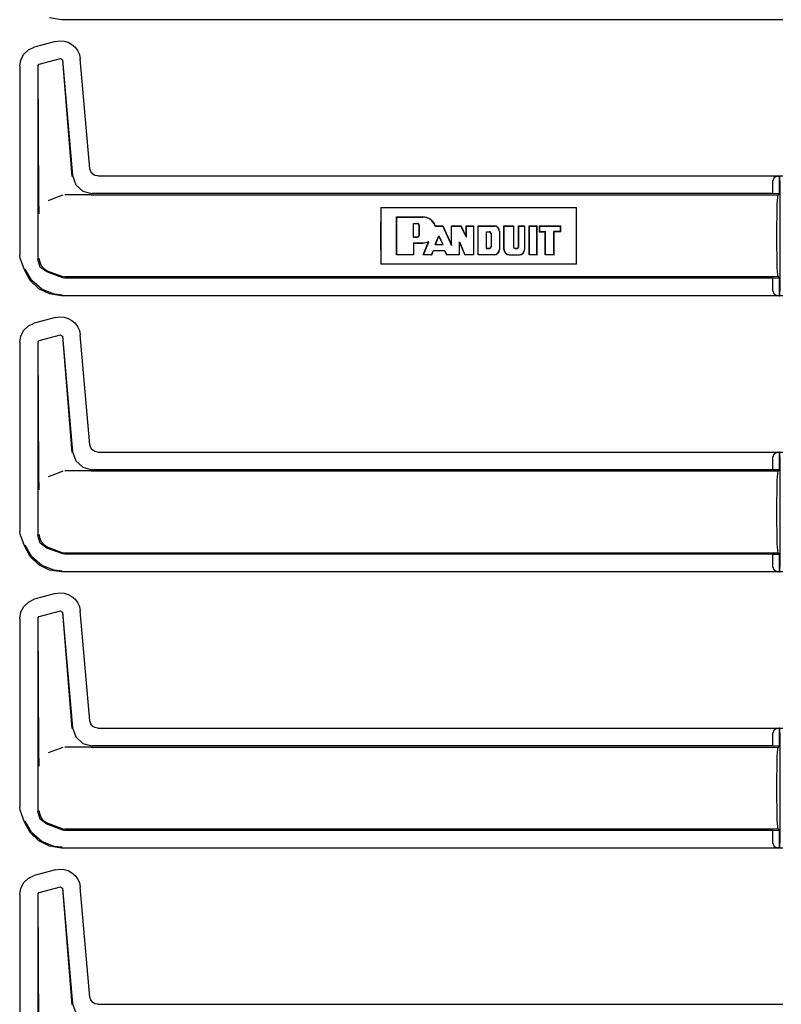
# Model space of a CAD drawing. Extents: x 16 to 57, y 7 to 128.
# Drawn here: x 48 to 53, y 17 to 23 of the extents above; entities that cross this region are included whole.
import ezdxf

# ---------------------------------------------------------------- set-up
doc = ezdxf.new("R2010")
doc.units = 0
doc.header["$MEASUREMENT"] = 0
doc.layers.add('TFR-TRI', color=7, linetype='CONTINUOUS')

msp = doc.modelspace()

# ---------------------------------------------------------------- linework, layer by layer
at = {"layer": 'TFR-TRI', "color": 113, "linetype": 'CONTINUOUS'}
for p, q in [((48.5664, 22.8076), (48.4893, 22.8198)), ((53.1351, 22.8076), (48.5664, 22.8076)), ((48.5284, 22.67), (48.3941, 22.634)), ((48.5284, 22.67), (48.5554, 22.6741)), ((48.5554, 22.6741), (48.5829, 22.6722)), ((48.5829, 22.6722), (48.6092, 22.6645)), ((48.6092, 22.6645), (48.6327, 22.6514)), ((48.3273, 22.5894), (48.3564, 22.6168)), ((48.3564, 22.6168), (48.3941, 22.634)), ((48.6327, 22.6514), (48.6524, 22.6342)), ((48.6524, 22.6342), (48.6681, 22.6131)), ((48.6681, 22.6131), (48.6794, 22.5881)), ((48.3015, 22.5133), (48.3084, 22.5542)), ((48.3084, 22.5542), (48.3273, 22.5894)), ((48.4239, 22.5251), (48.5599, 22.5615)), ((48.5599, 22.5615), (48.5725, 22.5528)), ((48.5716, 22.5515), (48.6315, 21.8142)), ((48.5725, 22.5528), (48.6366, 21.8197)), ((48.6794, 22.5881), (48.6851, 22.5602)), ((48.7461, 21.863), (48.6851, 22.5602)), ((48.3015, 22.5133), (48.3015, 21.3137)), ((48.4165, 22.5154), (48.4239, 22.5251)), ((48.4165, 22.5154), (48.4165, 21.2889)), ((48.4229, 21.675), (48.4177, 22.5145)), ((48.7513, 21.8449), (48.7461, 21.863)), ((48.7622, 21.8305), (48.7513, 21.8449)), ((48.6366, 21.8197), (48.6567, 21.762)), ((48.7774, 21.8209), (48.7622, 21.8305)), ((48.7959, 21.8174), (48.7774, 21.8209)), ((48.7959, 21.8174), (53.1351, 21.8174)), ((53.0817, 21.8072), (53.0727, 21.7863)), ((53.0727, 21.7057), (53.0727, 21.7863)), ((53.1038, 21.8163), (53.0817, 21.8072)), ((53.1038, 21.8163), (53.1157, 21.8167)), ((53.1157, 21.8167), (53.1157, 21.7043)), ((53.1159, 21.8167), (53.1157, 21.8167)), ((53.1159, 21.7043), (53.1159, 21.8167)), ((53.1164, 21.8163), (53.1159, 21.8167)), ((53.1177, 21.7863), (53.1164, 21.8163)), ((53.1177, 21.7863), (53.1177, 21.0887)), ((48.6567, 21.762), (48.7017, 21.7207)), ((48.7017, 21.7207), (48.761, 21.7057)), ((48.4233, 21.644), (48.4229, 21.675)), ((48.5281, 21.678), (48.4808, 21.6607)), ((48.5757, 21.6954), (48.5281, 21.678)), ((48.7491, 21.6975), (48.5877, 21.6975)), ((48.7494, 21.6975), (48.7491, 21.6975)), ((48.7497, 21.6975), (48.7494, 21.6975)), ((48.7507, 21.6975), (48.7497, 21.6975)), ((48.7519, 21.6975), (48.7507, 21.6975)), ((48.7535, 21.6975), (48.7519, 21.6975)), ((48.7535, 21.6975), (53.1074, 21.6975)), ((53.0727, 21.7057), (48.761, 21.7057)), ((53.1157, 21.7043), (53.0727, 21.7057)), ((53.1012, 21.6389), (53.1041, 21.6823)), ((53.1041, 21.6823), (53.1074, 21.6975)), ((53.1074, 21.6975), (53.1159, 21.7043)), ((53.1159, 21.7043), (53.1157, 21.7043)), ((48.4243, 21.6104), (48.4233, 21.644)), ((48.425, 21.5937), (48.4243, 21.6104)), ((48.4256, 21.5798), (48.425, 21.5937)), ((50.5894, 21.6175), (50.5883, 21.5607)), ((50.5894, 21.6175), (51.8281, 21.6175)), ((50.5894, 21.6175), (50.5894, 21.2575)), ((51.8291, 21.5607), (51.8281, 21.6175)), ((51.8281, 21.2575), (51.8281, 21.6175)), ((53.0993, 21.574), (53.1012, 21.6389)), ((48.4257, 21.5776), (48.4256, 21.5798)), ((48.4257, 21.5774), (48.4257, 21.5776)), ((50.5883, 21.5607), (50.588, 21.4975)), ((50.6904, 21.5565), (50.6894, 21.5575)), ((50.6894, 21.3175), (50.6894, 21.5575)), ((50.6894, 21.5575), (50.856, 21.5575)), ((50.6904, 21.5565), (50.856, 21.5565)), ((50.6904, 21.3185), (50.6904, 21.5565)), ((51.8295, 21.4975), (51.8291, 21.5607)), ((53.0987, 21.4975), (53.0993, 21.574)), ((50.588, 21.4975), (50.588, 21.3775)), ((50.7962, 21.5163), (50.8207, 21.5163)), ((50.7962, 21.5163), (50.7972, 21.5153)), ((50.7962, 21.4298), (50.7962, 21.5163)), ((50.7972, 21.4309), (50.7972, 21.5153)), ((50.7972, 21.5153), (50.8207, 21.5153)), ((50.8324, 21.4426), (50.8324, 21.5036)), ((50.8335, 21.4426), (50.8335, 21.5036)), ((50.9334, 21.5002), (50.9341, 21.5012)), ((50.9334, 21.5002), (50.9356, 21.5002)), ((50.9341, 21.5012), (50.9827, 21.5012)), ((50.9356, 21.5002), (50.982, 21.5002)), ((50.982, 21.5002), (50.9827, 21.5012)), ((50.982, 21.5002), (51.0375, 21.3767)), ((50.9827, 21.5012), (51.0364, 21.3816)), ((51.0375, 21.5002), (51.0364, 21.5012)), ((51.0364, 21.3816), (51.0364, 21.5012)), ((51.0364, 21.5012), (51.0979, 21.5012)), ((51.0375, 21.3767), (51.0375, 21.5002)), ((51.0375, 21.5002), (51.0972, 21.5002)), ((51.0972, 21.5002), (51.0979, 21.5012)), ((51.1313, 21.4301), (51.0972, 21.5002)), ((51.1302, 21.4347), (51.0979, 21.5012)), ((51.1313, 21.5002), (51.1302, 21.5012)), ((51.1302, 21.4347), (51.1302, 21.5012)), ((51.1302, 21.5012), (51.1771, 21.5012)), ((51.1313, 21.4301), (51.1313, 21.5002)), ((51.1313, 21.5002), (51.1761, 21.5002)), ((51.1761, 21.5002), (51.1771, 21.5012)), ((51.1761, 21.5002), (51.1761, 21.3185)), ((51.1771, 21.5012), (51.1771, 21.3175)), ((51.2053, 21.5012), (51.3084, 21.5012)), ((51.2063, 21.5002), (51.2053, 21.5012)), ((51.2053, 21.3175), (51.2053, 21.5012)), ((51.2063, 21.5002), (51.3084, 21.5002)), ((51.2063, 21.3185), (51.2063, 21.5002)), ((51.3694, 21.3503), (51.3694, 21.5012)), ((51.3705, 21.5002), (51.3694, 21.5012)), ((51.3694, 21.5012), (51.4301, 21.5012)), ((51.3705, 21.3503), (51.3705, 21.5002)), ((51.3705, 21.5002), (51.4291, 21.5002)), ((51.4291, 21.5002), (51.4301, 21.5012)), ((51.4291, 21.5002), (51.4291, 21.3691)), ((51.4301, 21.5012), (51.4301, 21.3691)), ((51.4621, 21.5012), (51.5004, 21.5012)), ((51.4631, 21.5002), (51.4621, 21.5012)), ((51.4621, 21.3691), (51.4621, 21.5012)), ((51.4631, 21.3691), (51.4631, 21.5002)), ((51.4631, 21.5002), (51.4994, 21.5002)), ((51.4994, 21.5002), (51.5004, 21.5012)), ((51.4994, 21.5002), (51.4994, 21.3503)), ((51.5004, 21.5012), (51.5004, 21.3503)), ((51.5311, 21.5002), (51.5301, 21.5012)), ((51.5301, 21.3175), (51.5301, 21.5012)), ((51.5301, 21.5012), (51.5793, 21.5012)), ((51.5311, 21.3185), (51.5311, 21.5002)), ((51.5311, 21.5002), (51.5783, 21.5002)), ((51.5783, 21.5002), (51.5793, 21.5012)), ((51.5783, 21.3185), (51.5783, 21.5002)), ((51.5793, 21.3175), (51.5793, 21.5012)), ((51.5944, 21.5002), (51.5934, 21.5012)), ((51.5934, 21.5012), (51.5934, 21.4637)), ((51.5934, 21.5012), (51.7294, 21.5012)), ((51.5944, 21.5002), (51.7284, 21.5002)), ((51.5944, 21.5002), (51.5944, 21.4647)), ((51.7284, 21.5002), (51.7294, 21.5012)), ((51.7284, 21.4647), (51.7284, 21.5002)), ((51.7294, 21.4637), (51.7294, 21.5012)), ((51.8295, 21.3775), (51.8295, 21.4975)), ((53.0987, 21.3775), (53.0987, 21.4975)), ((50.7962, 21.4298), (50.7972, 21.4309)), ((50.7962, 21.4298), (50.8207, 21.4298)), ((50.7972, 21.4309), (50.8207, 21.4309)), ((50.933, 21.3827), (50.9577, 21.4383)), ((50.9347, 21.3837), (50.9577, 21.4357)), ((50.9577, 21.4383), (50.9577, 21.4357)), ((50.9577, 21.4383), (50.9827, 21.3827)), ((50.9577, 21.4357), (50.9811, 21.3837)), ((51.1313, 21.4301), (51.1302, 21.4347)), ((51.2586, 21.3586), (51.2586, 21.4639)), ((51.2586, 21.4639), (51.2596, 21.4629)), ((51.2586, 21.4639), (51.2784, 21.4639)), ((51.2596, 21.3597), (51.2596, 21.4629)), ((51.2596, 21.4629), (51.2784, 21.4629)), ((51.2878, 21.4535), (51.2878, 21.3691)), ((51.2888, 21.4535), (51.2888, 21.3691)), ((51.3402, 21.4684), (51.3402, 21.3503)), ((51.3413, 21.4684), (51.3413, 21.3503)), ((51.5944, 21.4647), (51.5934, 21.4637)), ((51.5934, 21.4637), (51.6309, 21.4637)), ((51.5944, 21.4647), (51.632, 21.4647)), ((51.632, 21.4647), (51.6309, 21.4637)), ((51.6309, 21.3175), (51.6309, 21.4637)), ((51.632, 21.3185), (51.632, 21.4647)), ((51.6861, 21.4647), (51.6872, 21.4637)), ((51.6861, 21.3185), (51.6861, 21.4647)), ((51.7284, 21.4647), (51.6861, 21.4647)), ((51.7294, 21.4637), (51.6872, 21.4637)), ((51.6872, 21.3175), (51.6872, 21.4637)), ((51.7284, 21.4647), (51.7294, 21.4637)), ((50.588, 21.3775), (50.5883, 21.3143)), ((50.7962, 21.3935), (50.7962, 21.3185)), ((50.7962, 21.3935), (50.856, 21.3935)), ((50.7962, 21.3935), (50.7972, 21.3924)), ((50.7972, 21.3924), (50.856, 21.3924)), ((50.7972, 21.3924), (50.7972, 21.3175)), ((50.8577, 21.3175), (50.8923, 21.4009)), ((50.8593, 21.3185), (50.8931, 21.4001)), ((50.8881, 21.4001), (50.8902, 21.4005)), ((50.8902, 21.4005), (50.8913, 21.4007)), ((50.8913, 21.4007), (50.8923, 21.4009)), ((50.8931, 21.4001), (50.8923, 21.4009)), ((50.9112, 21.3185), (50.9224, 21.345)), ((50.9119, 21.3175), (50.9231, 21.344)), ((50.9224, 21.345), (50.9936, 21.345)), ((50.9224, 21.345), (50.9231, 21.344)), ((50.9231, 21.344), (50.9929, 21.344)), ((50.933, 21.3827), (50.9347, 21.3837)), ((50.933, 21.3827), (50.9827, 21.3827)), ((50.9347, 21.3837), (50.9811, 21.3837)), ((50.9827, 21.3827), (50.9811, 21.3837)), ((50.9936, 21.345), (50.9929, 21.344)), ((50.9929, 21.344), (51.0058, 21.3175)), ((50.9936, 21.345), (51.0065, 21.3185)), ((51.0375, 21.3767), (51.0364, 21.3816)), ((51.087, 21.3185), (51.087, 21.4008)), ((51.087, 21.4008), (51.1225, 21.3185)), ((51.087, 21.4008), (51.088, 21.3957)), ((51.088, 21.3175), (51.088, 21.3957)), ((51.088, 21.3957), (51.1218, 21.3175)), ((51.2586, 21.3586), (51.2596, 21.3597)), ((51.2586, 21.3586), (51.2784, 21.3586)), ((51.2596, 21.3597), (51.2784, 21.3597)), ((51.4395, 21.3597), (51.4527, 21.3597)), ((51.4395, 21.3586), (51.4527, 21.3586)), ((51.8291, 21.3143), (51.8295, 21.3775)), ((53.0993, 21.301), (53.0987, 21.3775)), ((48.3045, 21.2967), (48.3015, 21.3137)), ((48.3316, 21.2222), (48.3045, 21.2967)), ((48.3326, 21.2225), (48.3055, 21.2971)), ((48.4319, 21.2401), (48.4165, 21.2889)), ((48.4248, 21.2941), (48.4248, 21.2925)), ((48.4248, 21.2925), (48.4266, 21.2765)), ((50.5883, 21.3143), (50.5894, 21.2575)), ((50.6904, 21.3185), (50.6894, 21.3175)), ((50.7972, 21.3175), (50.6894, 21.3175)), ((50.7962, 21.3185), (50.6904, 21.3185)), ((50.7962, 21.3185), (50.7972, 21.3175)), ((50.8593, 21.3185), (50.8577, 21.3175)), ((50.9119, 21.3175), (50.8577, 21.3175)), ((50.9112, 21.3185), (50.8593, 21.3185)), ((50.9112, 21.3185), (50.9119, 21.3175)), ((51.0065, 21.3185), (51.0058, 21.3175)), ((51.088, 21.3175), (51.0058, 21.3175)), ((51.087, 21.3185), (51.0065, 21.3185)), ((51.087, 21.3185), (51.088, 21.3175)), ((51.1225, 21.3185), (51.1218, 21.3175)), ((51.1771, 21.3175), (51.1218, 21.3175)), ((51.1761, 21.3185), (51.1225, 21.3185)), ((51.1761, 21.3185), (51.1771, 21.3175)), ((51.2063, 21.3185), (51.2053, 21.3175)), ((51.3084, 21.3175), (51.2053, 21.3175)), ((51.3084, 21.3185), (51.2063, 21.3185)), ((51.4022, 21.3185), (51.4676, 21.3185)), ((51.4022, 21.3175), (51.4676, 21.3175)), ((51.5311, 21.3185), (51.5301, 21.3175)), ((51.5793, 21.3175), (51.5301, 21.3175)), ((51.5783, 21.3185), (51.5311, 21.3185)), ((51.5783, 21.3185), (51.5793, 21.3175)), ((51.632, 21.3185), (51.6309, 21.3175)), ((51.6872, 21.3175), (51.6309, 21.3175)), ((51.6861, 21.3185), (51.632, 21.3185)), ((51.6861, 21.3185), (51.6872, 21.3175)), ((51.8281, 21.2575), (51.8291, 21.3143)), ((53.1012, 21.2361), (53.0993, 21.301)), ((48.3684, 21.155), (48.3316, 21.2222)), ((48.3782, 21.1541), (48.3367, 21.2271)), ((48.4266, 21.2765), (48.4371, 21.2499)), ((48.4724, 21.209), (48.4319, 21.2401)), ((48.4371, 21.2499), (48.4558, 21.2284)), ((48.4558, 21.2284), (48.4806, 21.2142)), ((51.8281, 21.2575), (50.5894, 21.2575)), ((53.1041, 21.1927), (53.1012, 21.2361)), ((48.5757, 21.1714), (48.4724, 21.209)), ((48.4807, 21.2142), (48.4806, 21.2142)), ((48.4807, 21.2142), (48.5757, 21.1796)), ((48.5757, 21.1796), (48.5815, 21.178)), ((48.5877, 21.1693), (48.5757, 21.1714)), ((48.5815, 21.178), (48.5877, 21.1775)), ((53.1074, 21.1775), (48.5877, 21.1775)), ((53.0727, 21.1693), (48.5877, 21.1693)), ((53.0727, 21.1693), (53.1157, 21.1707)), ((53.0727, 21.0887), (53.0727, 21.1693)), ((53.1074, 21.1775), (53.1041, 21.1927)), ((53.1159, 21.1707), (53.1074, 21.1775)), ((53.1157, 21.1707), (53.1159, 21.1707)), ((53.1157, 21.1707), (53.1157, 21.0583)), ((53.1159, 21.0583), (53.1159, 21.1707)), ((48.423, 21.1028), (48.3684, 21.155)), ((48.4415, 21.099), (48.3782, 21.1541)), ((48.4893, 21.0698), (48.423, 21.1028)), ((48.5195, 21.068), (48.4415, 21.099)), ((48.5664, 21.0576), (48.4893, 21.0698)), ((48.5713, 21.0625), (48.5195, 21.068)), ((53.1351, 21.0576), (48.5664, 21.0576)), ((53.0727, 21.0887), (53.0817, 21.0678)), ((53.0817, 21.0678), (53.1038, 21.0587)), ((53.1157, 21.0583), (53.1038, 21.0587)), ((53.1157, 21.0583), (53.1159, 21.0583)), ((53.1159, 21.0583), (53.1164, 21.0587)), ((53.1164, 21.0587), (53.1177, 21.0887)), ((48.5284, 20.92), (48.3941, 20.884)), ((48.5284, 20.92), (48.5554, 20.9241)), ((48.5554, 20.9241), (48.5829, 20.9222)), ((48.5829, 20.9222), (48.6092, 20.9145)), ((48.6092, 20.9145), (48.6327, 20.9014)), ((48.3273, 20.8394), (48.3564, 20.8668)), ((48.3564, 20.8668), (48.3941, 20.884)), ((48.6327, 20.9014), (48.6524, 20.8842)), ((48.6524, 20.8842), (48.6681, 20.8631)), ((48.6681, 20.8631), (48.6794, 20.8381)), ((48.3015, 20.7633), (48.3084, 20.8042)), ((48.3084, 20.8042), (48.3273, 20.8394)), ((48.4239, 20.7751), (48.5599, 20.8115)), ((48.5599, 20.8115), (48.5725, 20.8028)), ((48.5716, 20.8015), (48.6315, 20.0642)), ((48.5725, 20.8028), (48.6366, 20.0697)), ((48.6794, 20.8381), (48.6851, 20.8102)), ((48.7461, 20.113), (48.6851, 20.8102)), ((48.3015, 20.7633), (48.3015, 19.5637)), ((48.4165, 20.7654), (48.4239, 20.7751)), ((48.4165, 20.7654), (48.4165, 19.5389)), ((48.4229, 19.925), (48.4177, 20.7645)), ((48.7513, 20.0949), (48.7461, 20.113)), ((48.6366, 20.0697), (48.6567, 20.012)), ((48.7622, 20.0805), (48.7513, 20.0949)), ((48.7774, 20.0709), (48.7622, 20.0805)), ((48.7959, 20.0674), (48.7774, 20.0709)), ((48.7959, 20.0674), (53.1351, 20.0674)), ((53.0817, 20.0572), (53.0727, 20.0363)), ((53.0727, 19.9557), (53.0727, 20.0363)), ((53.1038, 20.0663), (53.0817, 20.0572)), ((53.1038, 20.0663), (53.1157, 20.0667)), ((53.1159, 20.0667), (53.1157, 20.0667)), ((53.1157, 20.0667), (53.1157, 19.9543)), ((53.1164, 20.0663), (53.1159, 20.0667)), ((53.1159, 19.9543), (53.1159, 20.0667)), ((53.1177, 20.0363), (53.1164, 20.0663)), ((53.1177, 20.0363), (53.1177, 19.3387)), ((48.6567, 20.012), (48.7017, 19.9707)), ((48.4233, 19.894), (48.4229, 19.925)), ((48.5281, 19.928), (48.4808, 19.9107)), ((48.5757, 19.9454), (48.5281, 19.928)), ((48.7491, 19.9475), (48.5877, 19.9475)), ((48.7017, 19.9707), (48.761, 19.9557)), ((48.7494, 19.9475), (48.7491, 19.9475)), ((48.7497, 19.9475), (48.7494, 19.9475)), ((48.7507, 19.9475), (48.7497, 19.9475)), ((48.7519, 19.9475), (48.7507, 19.9475)), ((48.7535, 19.9475), (48.7519, 19.9475)), ((48.7535, 19.9475), (53.1074, 19.9475)), ((53.0727, 19.9557), (48.761, 19.9557)), ((53.1157, 19.9543), (53.0727, 19.9557)), ((53.1012, 19.8889), (53.1041, 19.9323)), ((53.1041, 19.9323), (53.1074, 19.9475)), ((53.1074, 19.9475), (53.1159, 19.9543)), ((53.1159, 19.9543), (53.1157, 19.9543)), ((48.4243, 19.8604), (48.4233, 19.894)), ((48.425, 19.8437), (48.4243, 19.8604)), ((53.0993, 19.824), (53.1012, 19.8889)), ((48.4256, 19.8298), (48.425, 19.8437)), ((48.4257, 19.8276), (48.4256, 19.8298)), ((48.4257, 19.8274), (48.4257, 19.8276)), ((53.0987, 19.7475), (53.0993, 19.824)), ((53.0987, 19.6275), (53.0987, 19.7475)), ((53.0993, 19.551), (53.0987, 19.6275)), ((48.3045, 19.5467), (48.3015, 19.5637)), ((48.3316, 19.4722), (48.3045, 19.5467)), ((48.3326, 19.4725), (48.3055, 19.5471)), ((48.4319, 19.4901), (48.4165, 19.5389)), ((48.4248, 19.5441), (48.4248, 19.5425)), ((48.4248, 19.5425), (48.4266, 19.5265)), ((53.1012, 19.4861), (53.0993, 19.551)), ((48.3684, 19.405), (48.3316, 19.4722)), ((48.3782, 19.4041), (48.3367, 19.4771)), ((48.4266, 19.5265), (48.4371, 19.4999)), ((48.4724, 19.459), (48.4319, 19.4901)), ((48.4371, 19.4999), (48.4558, 19.4784)), ((48.4558, 19.4784), (48.4806, 19.4642)), ((53.1041, 19.4427), (53.1012, 19.4861)), ((48.5757, 19.4214), (48.4724, 19.459)), ((48.4807, 19.4642), (48.4806, 19.4642)), ((48.4807, 19.4642), (48.5757, 19.4296)), ((48.5757, 19.4296), (48.5815, 19.428)), ((48.5877, 19.4193), (48.5757, 19.4214)), ((48.5815, 19.428), (48.5877, 19.4275)), ((53.1074, 19.4275), (48.5877, 19.4275)), ((53.0727, 19.4193), (48.5877, 19.4193)), ((53.0727, 19.4193), (53.1157, 19.4207)), ((53.0727, 19.3387), (53.0727, 19.4193)), ((53.1074, 19.4275), (53.1041, 19.4427)), ((53.1159, 19.4207), (53.1074, 19.4275)), ((53.1157, 19.4207), (53.1159, 19.4207)), ((53.1157, 19.4207), (53.1157, 19.3083)), ((53.1159, 19.3083), (53.1159, 19.4207)), ((48.423, 19.3528), (48.3684, 19.405)), ((48.4415, 19.349), (48.3782, 19.4041)), ((48.4893, 19.3198), (48.423, 19.3528)), ((48.5195, 19.318), (48.4415, 19.349)), ((48.5664, 19.3076), (48.4893, 19.3198)), ((48.5713, 19.3125), (48.5195, 19.318)), ((53.1351, 19.3076), (48.5664, 19.3076)), ((53.0727, 19.3387), (53.0817, 19.3178)), ((53.0817, 19.3178), (53.1038, 19.3087)), ((53.1157, 19.3083), (53.1038, 19.3087)), ((53.1157, 19.3083), (53.1159, 19.3083)), ((53.1159, 19.3083), (53.1164, 19.3087)), ((53.1164, 19.3087), (53.1177, 19.3387)), ((48.5284, 19.17), (48.3941, 19.134)), ((48.5284, 19.17), (48.5554, 19.1741)), ((48.5554, 19.1741), (48.5829, 19.1722)), ((48.5829, 19.1722), (48.6092, 19.1645)), ((48.6092, 19.1645), (48.6327, 19.1514)), ((48.3273, 19.0894), (48.3564, 19.1168)), ((48.3564, 19.1168), (48.3941, 19.134)), ((48.6327, 19.1514), (48.6524, 19.1342)), ((48.6524, 19.1342), (48.6681, 19.1131)), ((48.6681, 19.1131), (48.6794, 19.0881)), ((48.3015, 19.0133), (48.3084, 19.0542)), ((48.3084, 19.0542), (48.3273, 19.0894)), ((48.4239, 19.0251), (48.5599, 19.0615)), ((48.5599, 19.0615), (48.5725, 19.0528)), ((48.5716, 19.0515), (48.6315, 18.3142)), ((48.5725, 19.0528), (48.6366, 18.3197)), ((48.6794, 19.0881), (48.6851, 19.0602)), ((48.7461, 18.363), (48.6851, 19.0602)), ((48.3015, 19.0133), (48.3015, 17.8137)), ((48.4165, 19.0154), (48.4239, 19.0251)), ((48.4165, 19.0154), (48.4165, 17.7889)), ((48.4229, 18.175), (48.4177, 19.0145)), ((48.7513, 18.3449), (48.7461, 18.363)), ((48.6366, 18.3197), (48.6567, 18.262)), ((48.7622, 18.3305), (48.7513, 18.3449)), ((48.7774, 18.3209), (48.7622, 18.3305)), ((48.7959, 18.3174), (48.7774, 18.3209)), ((48.7959, 18.3174), (53.1351, 18.3174)), ((53.0817, 18.3072), (53.0727, 18.2863)), ((53.0727, 18.2057), (53.0727, 18.2863)), ((53.1038, 18.3163), (53.0817, 18.3072)), ((53.1038, 18.3163), (53.1157, 18.3167)), ((53.1157, 18.3167), (53.1157, 18.2043)), ((53.1159, 18.3167), (53.1157, 18.3167)), ((53.1159, 18.2043), (53.1159, 18.3167)), ((53.1164, 18.3163), (53.1159, 18.3167)), ((53.1177, 18.2863), (53.1164, 18.3163)), ((53.1177, 18.2863), (53.1177, 17.5887)), ((48.6567, 18.262), (48.7017, 18.2207)), ((48.4233, 18.144), (48.4229, 18.175)), ((48.5281, 18.178), (48.4808, 18.1607)), ((48.5757, 18.1954), (48.5281, 18.178)), ((48.7491, 18.1975), (48.5877, 18.1975)), ((48.7017, 18.2207), (48.761, 18.2057)), ((48.7494, 18.1975), (48.7491, 18.1975)), ((48.7497, 18.1975), (48.7494, 18.1975)), ((48.7507, 18.1975), (48.7497, 18.1975)), ((48.7519, 18.1975), (48.7507, 18.1975)), ((48.7535, 18.1975), (48.7519, 18.1975)), ((48.7535, 18.1975), (53.1074, 18.1975)), ((53.0727, 18.2057), (48.761, 18.2057)), ((53.1157, 18.2043), (53.0727, 18.2057)), ((53.1012, 18.1389), (53.1041, 18.1823)), ((53.1041, 18.1823), (53.1074, 18.1975)), ((53.1074, 18.1975), (53.1159, 18.2043)), ((53.1159, 18.2043), (53.1157, 18.2043)), ((48.4243, 18.1104), (48.4233, 18.144)), ((48.425, 18.0937), (48.4243, 18.1104)), ((53.0993, 18.074), (53.1012, 18.1389)), ((48.4256, 18.0798), (48.425, 18.0937)), ((48.4257, 18.0776), (48.4256, 18.0798)), ((48.4257, 18.0774), (48.4257, 18.0776)), ((53.0987, 17.9975), (53.0993, 18.074)), ((53.0987, 17.8775), (53.0987, 17.9975)), ((53.0993, 17.801), (53.0987, 17.8775)), ((48.3045, 17.7967), (48.3015, 17.8137)), ((48.3316, 17.7222), (48.3045, 17.7967)), ((48.3326, 17.7225), (48.3055, 17.7971)), ((48.4319, 17.7401), (48.4165, 17.7889)), ((48.4248, 17.7941), (48.4248, 17.7925)), ((48.4248, 17.7925), (48.4266, 17.7765)), ((53.1012, 17.7361), (53.0993, 17.801)), ((48.3782, 17.6541), (48.3367, 17.7271)), ((48.4266, 17.7765), (48.4371, 17.7499)), ((48.4724, 17.709), (48.4319, 17.7401)), ((48.4371, 17.7499), (48.4558, 17.7284)), ((48.4558, 17.7284), (48.4806, 17.7142)), ((53.1041, 17.6927), (53.1012, 17.7361)), ((48.3684, 17.655), (48.3316, 17.7222)), ((48.5757, 17.6714), (48.4724, 17.709)), ((48.4807, 17.7142), (48.4806, 17.7142)), ((48.4807, 17.7142), (48.5757, 17.6796)), ((48.5757, 17.6796), (48.5815, 17.678)), ((48.5877, 17.6693), (48.5757, 17.6714)), ((48.5815, 17.678), (48.5877, 17.6775)), ((53.1074, 17.6775), (48.5877, 17.6775)), ((53.0727, 17.6693), (48.5877, 17.6693)), ((53.0727, 17.6693), (53.1157, 17.6707)), ((53.0727, 17.5887), (53.0727, 17.6693)), ((53.1074, 17.6775), (53.1041, 17.6927)), ((53.1159, 17.6707), (53.1074, 17.6775)), ((53.1157, 17.6707), (53.1159, 17.6707)), ((53.1157, 17.6707), (53.1157, 17.5583)), ((53.1159, 17.5583), (53.1159, 17.6707)), ((48.423, 17.6028), (48.3684, 17.655)), ((48.4415, 17.599), (48.3782, 17.6541)), ((48.4893, 17.5698), (48.423, 17.6028)), ((48.5195, 17.568), (48.4415, 17.599)), ((48.5664, 17.5576), (48.4893, 17.5698)), ((48.5713, 17.5625), (48.5195, 17.568)), ((53.1351, 17.5576), (48.5664, 17.5576)), ((53.0727, 17.5887), (53.0817, 17.5678)), ((53.0817, 17.5678), (53.1038, 17.5587)), ((53.1157, 17.5583), (53.1038, 17.5587)), ((53.1157, 17.5583), (53.1159, 17.5583)), ((53.1159, 17.5583), (53.1164, 17.5587)), ((53.1164, 17.5587), (53.1177, 17.5887)), ((48.5284, 17.42), (48.3941, 17.384)), ((48.5284, 17.42), (48.5554, 17.4241)), ((48.5554, 17.4241), (48.5829, 17.4222)), ((48.5829, 17.4222), (48.6092, 17.4145)), ((48.6092, 17.4145), (48.6327, 17.4014)), ((48.3273, 17.3394), (48.3564, 17.3668)), ((48.3564, 17.3668), (48.3941, 17.384)), ((48.6327, 17.4014), (48.6524, 17.3842)), ((48.6524, 17.3842), (48.6681, 17.3631)), ((48.6681, 17.3631), (48.6794, 17.3381)), ((48.3015, 17.2633), (48.3084, 17.3042)), ((48.3084, 17.3042), (48.3273, 17.3394)), ((48.4239, 17.2751), (48.5599, 17.3115)), ((48.5599, 17.3115), (48.5725, 17.3028)), ((48.5716, 17.3015), (48.6315, 16.5642)), ((48.5725, 17.3028), (48.6366, 16.5697)), ((48.6794, 17.3381), (48.6851, 17.3102)), ((48.7461, 16.613), (48.6851, 17.3102)), ((48.3015, 17.2633), (48.3015, 16.0637)), ((48.4165, 17.2654), (48.4239, 17.2751)), ((48.4165, 17.2654), (48.4165, 16.0389)), ((48.4229, 16.425), (48.4177, 17.2645)), ((48.7513, 16.5949), (48.7461, 16.613)), ((48.6366, 16.5697), (48.6567, 16.512)), ((48.7622, 16.5805), (48.7513, 16.5949)), ((48.7774, 16.5709), (48.7622, 16.5805)), ((48.7959, 16.5674), (48.7774, 16.5709)), ((48.7959, 16.5674), (53.1351, 16.5674))]:
    msp.add_line(p, q, dxfattribs=at)
for centre, radius, start, end in [((50.8559, 21.475), 0.0815, 18.02407, 89.89002), ((50.8559, 21.475), 0.0825, 18.55297, 89.89002), ((50.8207, 21.5036), 0.0128, 0, 90), ((50.8207, 21.5036), 0.0117, 0, 90), ((51.3084, 21.4684), 0.0328, 0, 90), ((51.3084, 21.4684), 0.0318, 0, 90), ((50.8207, 21.4426), 0.0128, 270, 0), ((50.8207, 21.4426), 0.0117, 270, 0), ((51.2784, 21.4535), 0.0104, 0, 90), ((51.2784, 21.4535), 0.00938, 0, 90), ((50.8559, 21.475), 0.0825, 270.10998, 296.1393), ((50.8559, 21.475), 0.0815, 270.11139, 293.27003), ((51.2784, 21.3691), 0.00938, 270, 0), ((51.2784, 21.3691), 0.0104, 270, 0), ((51.3084, 21.3503), 0.0328, 270, 0), ((51.3084, 21.3503), 0.0318, 270, 0), ((51.4022, 21.3503), 0.0328, 180, 270), ((51.4022, 21.3503), 0.0318, 180, 270), ((51.4395, 21.3691), 0.0104, 180, 270), ((51.4395, 21.3691), 0.00938, 180, 270), ((51.4527, 21.3691), 0.00938, 270, 0), ((51.4527, 21.3691), 0.0104, 270, 0), ((51.4676, 21.3503), 0.0328, 270, 0), ((51.4676, 21.3503), 0.0318, 270, 0)]:
    msp.add_arc(centre, radius, start, end, dxfattribs=at)

doc.saveas('drawing.dxf')
